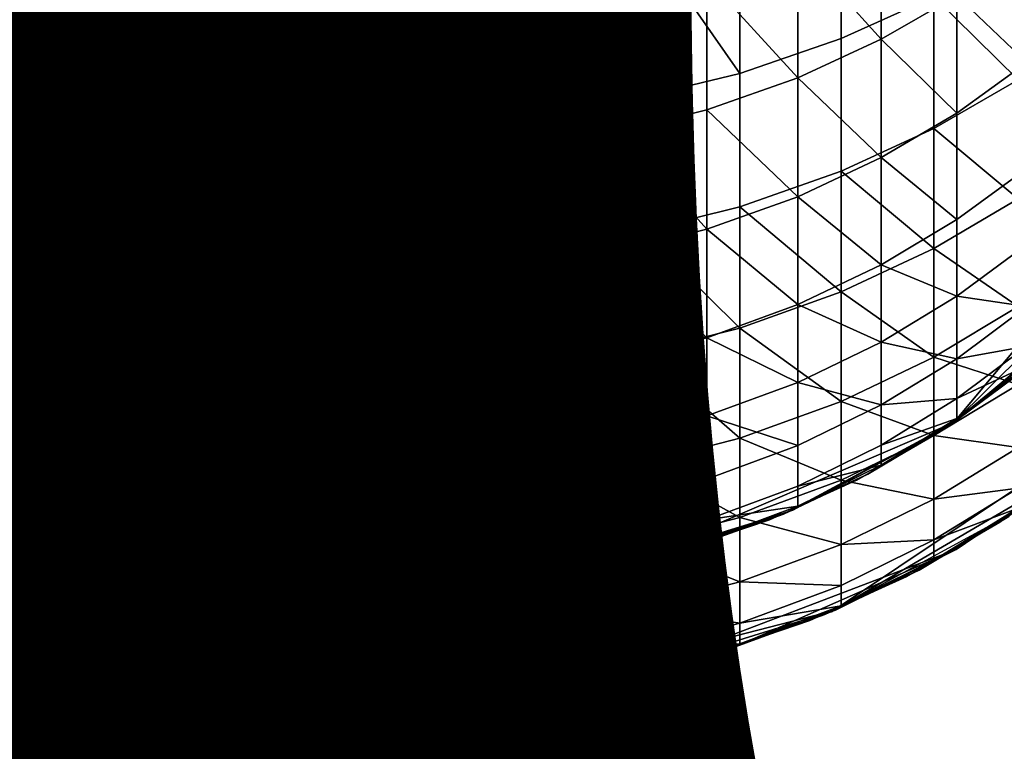
# Model space of a CAD drawing. Units: metres. Extents: x -9 to 2.1, y 0.3 to 4.9.
# Drawn here: x -1.3 to -1.3, y 0.4 to 0.4 of the extents above; entities that cross this region are included whole.
import ezdxf

# ---------------------------------------------------------------- set-up
doc = ezdxf.new("R2010")
doc.units = ezdxf.units.M
doc.linetypes.add('AUSGEZOGEN', pattern=[0])
doc.layers.add('Text Allgemein', color=7, linetype='AUSGEZOGEN', lineweight=25)
doc.layers.add('Vorh. Geländer', color=254, linetype='AUSGEZOGEN', lineweight=13)
doc.styles.add('ARIAL', font='ARIAL.TTF')

msp = doc.modelspace()

# ---------------------------------------------------------------- linework, layer by layer
at = {"layer": 'Vorh. Geländer', "color": 9, "linetype": 'AUSGEZOGEN', "lineweight": 25, "transparency": 33554687}
for points in [[(-1.300192, 0.371431, 0.313578), (-1.300192, 0.367535, 0.305153), (-1.29797, 0.366772, 0.305481)], [(-1.300192, 0.371431, 0.313578), (-1.29797, 0.366772, 0.305481), (-1.29797, 0.370687, 0.313948)], [(-1.282514, 0.370659, 0.313962), (-1.282514, 0.366742, 0.305493), (-1.280091, 0.367576, 0.305135), (-1.280091, 0.371471, 0.313559)], [(-1.280091, 0.371471, 0.313559), (-1.280091, 0.367576, 0.305135), (-1.277872, 0.36858, 0.304704)], [(-1.301265, 0.370676, 0.303804), (-1.301265, 0.367565, 0.296019), (-1.299168, 0.3666, 0.296376), (-1.299168, 0.369731, 0.30421)], [(-1.29797, 0.370687, 0.313948), (-1.29797, 0.366772, 0.305481), (-1.295373, 0.366141, 0.305751), (-1.295373, 0.370073, 0.314253)], [(-1.284851, 0.370103, 0.314238), (-1.282514, 0.366742, 0.305493), (-1.282514, 0.370659, 0.313962)], [(-1.281125, 0.369768, 0.304194), (-1.279133, 0.367558, 0.296021), (-1.279133, 0.370669, 0.303807)], [(-1.279133, 0.370669, 0.303807), (-1.279133, 0.367558, 0.296021), (-1.277325, 0.368605, 0.295633)], [(-1.287406, 0.369732, 0.314422), (-1.284851, 0.366173, 0.305738), (-1.284851, 0.370103, 0.314238)], [(-1.284851, 0.370103, 0.314238), (-1.284851, 0.366173, 0.305738), (-1.282514, 0.366742, 0.305493)], [(-1.295373, 0.370073, 0.314253), (-1.295373, 0.366141, 0.305751), (-1.292895, 0.365783, 0.305905)], [(-1.295373, 0.370073, 0.314253), (-1.292895, 0.365783, 0.305905), (-1.292895, 0.369724, 0.314426)], [(-1.299168, 0.369731, 0.30421), (-1.299168, 0.3666, 0.296376), (-1.297174, 0.365901, 0.296635)], [(-1.299168, 0.369731, 0.30421), (-1.297174, 0.365901, 0.296635), (-1.297174, 0.369046, 0.304504)], [(-1.292895, 0.369724, 0.314426), (-1.292895, 0.365783, 0.305905), (-1.290193, 0.36565, 0.305962)], [(-1.292895, 0.369724, 0.314426), (-1.290193, 0.36565, 0.305962), (-1.290193, 0.369595, 0.31449)], [(-1.290193, 0.369595, 0.31449), (-1.287406, 0.365791, 0.305902), (-1.287406, 0.369732, 0.314422)], [(-1.287406, 0.369732, 0.314422), (-1.287406, 0.365791, 0.305902), (-1.284851, 0.366173, 0.305738)], [(-1.2833, 0.36902, 0.304515), (-1.281125, 0.366638, 0.296362), (-1.281125, 0.369768, 0.304194)], [(-1.281125, 0.369768, 0.304194), (-1.281125, 0.366638, 0.296362), (-1.279133, 0.367558, 0.296021)], [(-1.277872, 0.36858, 0.304704), (-1.275857, 0.366592, 0.296379), (-1.275857, 0.369723, 0.304213)], [(-1.277325, 0.368605, 0.295633), (-1.275648, 0.367, 0.287003), (-1.275648, 0.369789, 0.295195)], [(-1.290193, 0.369595, 0.31449), (-1.290193, 0.36565, 0.305962), (-1.287406, 0.365791, 0.305902)], [(-1.297174, 0.369046, 0.304504), (-1.297174, 0.365901, 0.296635), (-1.294843, 0.365324, 0.296849)], [(-1.297174, 0.369046, 0.304504), (-1.294843, 0.365324, 0.296849), (-1.294843, 0.36848, 0.304747)], [(-1.285397, 0.368508, 0.304735), (-1.285397, 0.365352, 0.296838), (-1.2833, 0.365874, 0.296645), (-1.2833, 0.36902, 0.304515)], [(-1.2833, 0.36902, 0.304515), (-1.2833, 0.365874, 0.296645), (-1.281125, 0.366638, 0.296362)], [(-1.294843, 0.36848, 0.304747), (-1.294843, 0.365324, 0.296849), (-1.292618, 0.364996, 0.29697), (-1.292618, 0.368158, 0.304885)], [(-1.287691, 0.368166, 0.304882), (-1.285397, 0.365352, 0.296838), (-1.285397, 0.368508, 0.304735)], [(-1.280091, 0.367576, 0.305135), (-1.280091, 0.364401, 0.297191), (-1.277872, 0.365426, 0.296811), (-1.277872, 0.36858, 0.304704)], [(-1.279133, 0.367558, 0.296021), (-1.277325, 0.365794, 0.287378), (-1.277325, 0.368605, 0.295633)], [(-1.277872, 0.36858, 0.304704), (-1.277872, 0.365426, 0.296811), (-1.275857, 0.366592, 0.296379)], [(-1.277325, 0.368605, 0.295633), (-1.277325, 0.365794, 0.287378), (-1.275648, 0.367, 0.287003)], [(-1.292618, 0.368158, 0.304885), (-1.292618, 0.364996, 0.29697), (-1.290193, 0.364874, 0.297015), (-1.290193, 0.36804, 0.304936)], [(-1.290193, 0.36804, 0.304936), (-1.287691, 0.365003, 0.296967), (-1.287691, 0.368166, 0.304882)], [(-1.290193, 0.36804, 0.304936), (-1.290193, 0.364874, 0.297015), (-1.287691, 0.365003, 0.296967)], [(-1.287691, 0.368166, 0.304882), (-1.287691, 0.365003, 0.296967), (-1.285397, 0.365352, 0.296838)], [(-1.27395, 0.361261, 0.235337), (-1.277397, 0.35839, 0.235307), (-1.269351, 0.368017, 0.116198)], [(-1.27144, 0.364293, 0.116198), (-1.269351, 0.368017, 0.116198), (-1.277397, 0.35839, 0.235307)], [(-1.301265, 0.367565, 0.296019), (-1.301265, 0.364735, 0.287708), (-1.299168, 0.363753, 0.288013)], [(-1.301265, 0.367565, 0.296019), (-1.299168, 0.363753, 0.288013), (-1.299168, 0.3666, 0.296376)], [(-1.300192, 0.367535, 0.305153), (-1.300192, 0.364359, 0.297206), (-1.29797, 0.36358, 0.297495)], [(-1.300192, 0.367535, 0.305153), (-1.29797, 0.36358, 0.297495), (-1.29797, 0.366772, 0.305481)], [(-1.282514, 0.366742, 0.305493), (-1.282514, 0.36355, 0.297506), (-1.280091, 0.364401, 0.297191), (-1.280091, 0.367576, 0.305135)], [(-1.281125, 0.366638, 0.296362), (-1.279133, 0.364728, 0.28771), (-1.279133, 0.367558, 0.296021)], [(-1.279133, 0.367558, 0.296021), (-1.279133, 0.364728, 0.28771), (-1.277325, 0.365794, 0.287378)], [(-1.277325, 0.365794, 0.287378), (-1.277325, 0.363245, 0.27826), (-1.275648, 0.364471, 0.277955), (-1.275648, 0.367, 0.287003)], [(-1.299168, 0.3666, 0.296376), (-1.299168, 0.363753, 0.288013), (-1.297174, 0.363041, 0.288235)], [(-1.299168, 0.3666, 0.296376), (-1.297174, 0.363041, 0.288235), (-1.297174, 0.365901, 0.296635)], [(-1.29797, 0.366772, 0.305481), (-1.29797, 0.36358, 0.297495), (-1.295373, 0.362937, 0.297733), (-1.295373, 0.366141, 0.305751)], [(-1.284851, 0.366173, 0.305738), (-1.284851, 0.362969, 0.297721), (-1.282514, 0.36355, 0.297506), (-1.282514, 0.366742, 0.305493)], [(-1.2833, 0.365874, 0.296645), (-1.281125, 0.363792, 0.288001), (-1.281125, 0.366638, 0.296362)], [(-1.281125, 0.366638, 0.296362), (-1.281125, 0.363792, 0.288001), (-1.279133, 0.364728, 0.28771)], [(-1.277872, 0.365426, 0.296811), (-1.275857, 0.363745, 0.288016), (-1.275857, 0.366592, 0.296379)], [(-1.295373, 0.366141, 0.305751), (-1.295373, 0.362937, 0.297733), (-1.292895, 0.362571, 0.297868)], [(-1.295373, 0.366141, 0.305751), (-1.292895, 0.362571, 0.297868), (-1.292895, 0.365783, 0.305905)], [(-1.287406, 0.365791, 0.305902), (-1.284851, 0.362969, 0.297721), (-1.284851, 0.366173, 0.305738)], [(-1.297174, 0.365901, 0.296635), (-1.297174, 0.363041, 0.288235), (-1.294843, 0.362453, 0.288418)], [(-1.297174, 0.365901, 0.296635), (-1.294843, 0.362453, 0.288418), (-1.294843, 0.365324, 0.296849)], [(-1.285397, 0.365352, 0.296838), (-1.2833, 0.363014, 0.288243), (-1.2833, 0.365874, 0.296645)], [(-1.2833, 0.365874, 0.296645), (-1.2833, 0.363014, 0.288243), (-1.281125, 0.363792, 0.288001)], [(-1.292895, 0.365783, 0.305905), (-1.292895, 0.362571, 0.297868), (-1.290193, 0.362436, 0.297918)], [(-1.292895, 0.365783, 0.305905), (-1.290193, 0.362436, 0.297918), (-1.290193, 0.36565, 0.305962)], [(-1.290193, 0.36565, 0.305962), (-1.287406, 0.36258, 0.297865), (-1.287406, 0.365791, 0.305902)], [(-1.290193, 0.36565, 0.305962), (-1.290193, 0.362436, 0.297918), (-1.287406, 0.36258, 0.297865)], [(-1.287406, 0.365791, 0.305902), (-1.287406, 0.36258, 0.297865), (-1.284851, 0.362969, 0.297721)], [(-1.279133, 0.364728, 0.28771), (-1.277325, 0.363245, 0.27826), (-1.277325, 0.365794, 0.287378)], [(-1.280091, 0.364401, 0.297191), (-1.277872, 0.362557, 0.288385), (-1.277872, 0.365426, 0.296811)], [(-1.277872, 0.365426, 0.296811), (-1.277872, 0.362557, 0.288385), (-1.275857, 0.363745, 0.288016)], [(-1.294843, 0.365324, 0.296849), (-1.294843, 0.362453, 0.288418), (-1.292618, 0.362119, 0.288522)], [(-1.294843, 0.365324, 0.296849), (-1.292618, 0.362119, 0.288522), (-1.292618, 0.364996, 0.29697)], [(-1.287691, 0.365003, 0.296967), (-1.285397, 0.362482, 0.288409), (-1.285397, 0.365352, 0.296838)], [(-1.285397, 0.365352, 0.296838), (-1.285397, 0.362482, 0.288409), (-1.2833, 0.363014, 0.288243)], [(-1.292618, 0.364996, 0.29697), (-1.292618, 0.362119, 0.288522), (-1.290193, 0.361996, 0.28856)], [(-1.292618, 0.364996, 0.29697), (-1.290193, 0.361996, 0.28856), (-1.290193, 0.364874, 0.297015)], [(-1.290193, 0.364874, 0.297015), (-1.287691, 0.362127, 0.288519), (-1.287691, 0.365003, 0.296967)], [(-1.287691, 0.365003, 0.296967), (-1.287691, 0.362127, 0.288519), (-1.285397, 0.362482, 0.288409)], [(-1.301265, 0.364735, 0.287708), (-1.301265, 0.362169, 0.278528), (-1.299168, 0.361171, 0.278776)], [(-1.301265, 0.364735, 0.287708), (-1.299168, 0.361171, 0.278776), (-1.299168, 0.363753, 0.288013)], [(-1.290193, 0.364874, 0.297015), (-1.290193, 0.361996, 0.28856), (-1.287691, 0.362127, 0.288519)], [(-1.281125, 0.363792, 0.288001), (-1.279133, 0.362162, 0.27853), (-1.279133, 0.364728, 0.28771)], [(-1.279133, 0.364728, 0.28771), (-1.279133, 0.362162, 0.27853), (-1.277325, 0.363245, 0.27826)], [(-1.277325, 0.363245, 0.27826), (-1.277325, 0.361409, 0.269961), (-1.275648, 0.362648, 0.26972), (-1.275648, 0.364471, 0.277955)], [(-1.300192, 0.364359, 0.297206), (-1.300192, 0.361471, 0.288723), (-1.29797, 0.360678, 0.28897)], [(-1.300192, 0.364359, 0.297206), (-1.29797, 0.360678, 0.28897), (-1.29797, 0.36358, 0.297495)], [(-1.282514, 0.36355, 0.297506), (-1.280091, 0.361514, 0.28871), (-1.280091, 0.364401, 0.297191)], [(-1.280091, 0.364401, 0.297191), (-1.280091, 0.361514, 0.28871), (-1.277872, 0.362557, 0.288385)], [(-1.274149, 0.361061, 0.116198), (-1.27144, 0.364293, 0.116198), (-1.277397, 0.35839, 0.235307)], [(-1.299168, 0.363753, 0.288013), (-1.299168, 0.361171, 0.278776), (-1.297174, 0.360447, 0.278956)], [(-1.299168, 0.363753, 0.288013), (-1.297174, 0.360447, 0.278956), (-1.297174, 0.363041, 0.288235)], [(-1.2833, 0.363014, 0.288243), (-1.281125, 0.36121, 0.278766), (-1.281125, 0.363792, 0.288001)], [(-1.281125, 0.363792, 0.288001), (-1.281125, 0.36121, 0.278766), (-1.279133, 0.362162, 0.27853)], [(-1.277872, 0.362557, 0.288385), (-1.275857, 0.361162, 0.278778), (-1.275857, 0.363745, 0.288016)], [(-1.29797, 0.36358, 0.297495), (-1.29797, 0.360678, 0.28897), (-1.295373, 0.360023, 0.289174)], [(-1.29797, 0.36358, 0.297495), (-1.295373, 0.360023, 0.289174), (-1.295373, 0.362937, 0.297733)], [(-1.284851, 0.362969, 0.297721), (-1.282514, 0.360648, 0.288979), (-1.282514, 0.36355, 0.297506)], [(-1.282514, 0.36355, 0.297506), (-1.282514, 0.360648, 0.288979), (-1.280091, 0.361514, 0.28871)], [(-1.297174, 0.363041, 0.288235), (-1.297174, 0.360447, 0.278956), (-1.294843, 0.359849, 0.279104)], [(-1.297174, 0.363041, 0.288235), (-1.294843, 0.359849, 0.279104), (-1.294843, 0.362453, 0.288418)], [(-1.279133, 0.362162, 0.27853), (-1.277325, 0.361409, 0.269961), (-1.277325, 0.363245, 0.27826)], [(-1.295373, 0.362937, 0.297733), (-1.295373, 0.360023, 0.289174), (-1.292895, 0.359651, 0.289289)], [(-1.295373, 0.362937, 0.297733), (-1.292895, 0.359651, 0.289289), (-1.292895, 0.362571, 0.297868)], [(-1.287406, 0.36258, 0.297865), (-1.284851, 0.360055, 0.289163), (-1.284851, 0.362969, 0.297721)], [(-1.285397, 0.362482, 0.288409), (-1.2833, 0.360419, 0.278963), (-1.2833, 0.363014, 0.288243)], [(-1.284851, 0.362969, 0.297721), (-1.284851, 0.360055, 0.289163), (-1.282514, 0.360648, 0.288979)], [(-1.2833, 0.363014, 0.288243), (-1.2833, 0.360419, 0.278963), (-1.281125, 0.36121, 0.278766)], [(-1.292895, 0.362571, 0.297868), (-1.292895, 0.359651, 0.289289), (-1.290193, 0.359513, 0.289332)], [(-1.292895, 0.362571, 0.297868), (-1.290193, 0.359513, 0.289332), (-1.290193, 0.362436, 0.297918)], [(-1.290193, 0.362436, 0.297918), (-1.287406, 0.359659, 0.289287), (-1.287406, 0.36258, 0.297865)], [(-1.287406, 0.36258, 0.297865), (-1.287406, 0.359659, 0.289287), (-1.284851, 0.360055, 0.289163)], [(-1.280091, 0.361514, 0.28871), (-1.277872, 0.359955, 0.279078), (-1.277872, 0.362557, 0.288385)], [(-1.277872, 0.362557, 0.288385), (-1.277872, 0.359955, 0.279078), (-1.275857, 0.361162, 0.278778)], [(-1.277325, 0.361409, 0.269961), (-1.275648, 0.361168, 0.260772), (-1.275648, 0.362648, 0.26972)], [(-1.294843, 0.362453, 0.288418), (-1.294843, 0.359849, 0.279104), (-1.292618, 0.35951, 0.279189)], [(-1.294843, 0.362453, 0.288418), (-1.292618, 0.35951, 0.279189), (-1.292618, 0.362119, 0.288522)], [(-1.290193, 0.362436, 0.297918), (-1.290193, 0.359513, 0.289332), (-1.287406, 0.359659, 0.289287)], [(-1.287691, 0.362127, 0.288519), (-1.285397, 0.359879, 0.279097), (-1.285397, 0.362482, 0.288409)], [(-1.285397, 0.362482, 0.288409), (-1.285397, 0.359879, 0.279097), (-1.2833, 0.360419, 0.278963)], [(-1.301265, 0.362169, 0.278528), (-1.301265, 0.36032, 0.270172), (-1.299168, 0.35931, 0.270368)], [(-1.301265, 0.362169, 0.278528), (-1.299168, 0.35931, 0.270368), (-1.299168, 0.361171, 0.278776)], [(-1.292618, 0.362119, 0.288522), (-1.292618, 0.35951, 0.279189), (-1.290193, 0.359384, 0.27922)], [(-1.292618, 0.362119, 0.288522), (-1.290193, 0.359384, 0.27922), (-1.290193, 0.361996, 0.28856)], [(-1.290193, 0.361996, 0.28856), (-1.287691, 0.359518, 0.279187), (-1.287691, 0.362127, 0.288519)], [(-1.287691, 0.362127, 0.288519), (-1.287691, 0.359518, 0.279187), (-1.285397, 0.359879, 0.279097)], [(-1.281125, 0.36121, 0.278766), (-1.279133, 0.360312, 0.270174), (-1.279133, 0.362162, 0.27853)], [(-1.279133, 0.362162, 0.27853), (-1.279133, 0.360312, 0.270174), (-1.277325, 0.361409, 0.269961)], [(-1.290193, 0.361996, 0.28856), (-1.290193, 0.359384, 0.27922), (-1.287691, 0.359518, 0.279187)], [(-1.300192, 0.361471, 0.288723), (-1.300192, 0.358851, 0.279353), (-1.29797, 0.358045, 0.279553), (-1.29797, 0.360678, 0.28897)], [(-1.282514, 0.360648, 0.288979), (-1.280091, 0.358895, 0.279342), (-1.280091, 0.361514, 0.28871)], [(-1.280091, 0.361514, 0.28871), (-1.280091, 0.358895, 0.279342), (-1.277872, 0.359955, 0.279078)], [(-1.279133, 0.360312, 0.270174), (-1.277325, 0.359917, 0.260943), (-1.277325, 0.361409, 0.269961)], [(-1.277325, 0.361409, 0.269961), (-1.277325, 0.359917, 0.260943), (-1.275648, 0.361168, 0.260772)], [(-1.299168, 0.361171, 0.278776), (-1.299168, 0.35931, 0.270368), (-1.297174, 0.358578, 0.27051)], [(-1.299168, 0.361171, 0.278776), (-1.297174, 0.358578, 0.27051), (-1.297174, 0.360447, 0.278956)], [(-1.2833, 0.360419, 0.278963), (-1.281125, 0.35935, 0.270361), (-1.281125, 0.36121, 0.278766)], [(-1.281125, 0.36121, 0.278766), (-1.281125, 0.35935, 0.270361), (-1.279133, 0.360312, 0.270174)], [(-1.277872, 0.359955, 0.279078), (-1.275857, 0.359302, 0.27037), (-1.275857, 0.361162, 0.278778)], [(-1.277325, 0.359917, 0.260943), (-1.275648, 0.360219, 0.25212), (-1.275648, 0.361168, 0.260772)], [(-1.274149, 0.361061, 0.116198), (-1.277469, 0.358342, 0.116198), (-1.277469, 0.358342, -0.003367), (-1.274149, 0.361061, -0.003367)], [(-1.277469, 0.358342, 0.116198), (-1.274149, 0.361061, 0.116198), (-1.277397, 0.35839, 0.235307)], [(-1.29797, 0.360678, 0.28897), (-1.29797, 0.358045, 0.279553), (-1.295373, 0.357379, 0.279719)], [(-1.29797, 0.360678, 0.28897), (-1.295373, 0.357379, 0.279719), (-1.295373, 0.360023, 0.289174)], [(-1.297174, 0.360447, 0.278956), (-1.297174, 0.358578, 0.27051), (-1.294843, 0.357974, 0.270628)], [(-1.297174, 0.360447, 0.278956), (-1.294843, 0.357974, 0.270628), (-1.294843, 0.359849, 0.279104)], [(-1.284851, 0.360055, 0.289163), (-1.282514, 0.358014, 0.279561), (-1.282514, 0.360648, 0.288979)], [(-1.282514, 0.360648, 0.288979), (-1.282514, 0.358014, 0.279561), (-1.280091, 0.358895, 0.279342)], [(-1.301265, 0.36032, 0.270172), (-1.301265, 0.358818, 0.261093), (-1.299168, 0.357799, 0.261233)], [(-1.301265, 0.36032, 0.270172), (-1.299168, 0.357799, 0.261233), (-1.299168, 0.35931, 0.270368)], [(-1.285397, 0.359879, 0.279097), (-1.2833, 0.35855, 0.270516), (-1.2833, 0.360419, 0.278963)], [(-1.2833, 0.360419, 0.278963), (-1.2833, 0.35855, 0.270516), (-1.281125, 0.35935, 0.270361)], [(-1.281125, 0.35935, 0.270361), (-1.279133, 0.358811, 0.261094), (-1.279133, 0.360312, 0.270174)], [(-1.279133, 0.360312, 0.270174), (-1.279133, 0.358811, 0.261094), (-1.277325, 0.359917, 0.260943)], [(-1.277325, 0.358961, 0.252224), (-1.275648, 0.359747, 0.243847), (-1.275648, 0.360219, 0.25212)], [(-1.277325, 0.359917, 0.260943), (-1.277325, 0.358961, 0.252224), (-1.275648, 0.360219, 0.25212)], [(-1.295373, 0.360023, 0.289174), (-1.295373, 0.357379, 0.279719), (-1.292895, 0.357001, 0.279813)], [(-1.295373, 0.360023, 0.289174), (-1.292895, 0.357001, 0.279813), (-1.292895, 0.359651, 0.289289)], [(-1.287406, 0.359659, 0.289287), (-1.287406, 0.35701, 0.27981), (-1.284851, 0.357413, 0.27971), (-1.284851, 0.360055, 0.289163)], [(-1.284851, 0.360055, 0.289163), (-1.284851, 0.357413, 0.27971), (-1.282514, 0.358014, 0.279561)], [(-1.294843, 0.359849, 0.279104), (-1.294843, 0.357974, 0.270628), (-1.292618, 0.35763, 0.270694)], [(-1.294843, 0.359849, 0.279104), (-1.292618, 0.35763, 0.270694), (-1.292618, 0.35951, 0.279189)], [(-1.287691, 0.359518, 0.279187), (-1.285397, 0.358004, 0.270622), (-1.285397, 0.359879, 0.279097)], [(-1.285397, 0.359879, 0.279097), (-1.285397, 0.358004, 0.270622), (-1.2833, 0.35855, 0.270516)], [(-1.280091, 0.358895, 0.279342), (-1.277872, 0.35808, 0.270607), (-1.277872, 0.359955, 0.279078)], [(-1.279133, 0.358811, 0.261094), (-1.277325, 0.358961, 0.252224), (-1.277325, 0.359917, 0.260943)], [(-1.277872, 0.359955, 0.279078), (-1.277872, 0.35808, 0.270607), (-1.275857, 0.359302, 0.27037)], [(-1.277325, 0.358961, 0.252224), (-1.277325, 0.358485, 0.243887), (-1.275648, 0.359747, 0.243847)], [(-1.275648, 0.359747, 0.243847), (-1.277325, 0.358485, 0.243887), (-1.275728, 0.359637, 0.23532)], [(-1.292895, 0.359651, 0.289289), (-1.292895, 0.357001, 0.279813), (-1.290193, 0.356861, 0.279848)], [(-1.292895, 0.359651, 0.289289), (-1.290193, 0.356861, 0.279848), (-1.290193, 0.359513, 0.289332)], [(-1.292618, 0.35951, 0.279189), (-1.292618, 0.35763, 0.270694), (-1.290193, 0.357503, 0.270719)], [(-1.292618, 0.35951, 0.279189), (-1.290193, 0.357503, 0.270719), (-1.290193, 0.359384, 0.27922)], [(-1.290193, 0.359513, 0.289332), (-1.287406, 0.35701, 0.27981), (-1.287406, 0.359659, 0.289287)], [(-1.290193, 0.359384, 0.27922), (-1.287691, 0.357638, 0.270693), (-1.287691, 0.359518, 0.279187)], [(-1.290193, 0.359513, 0.289332), (-1.290193, 0.356861, 0.279848), (-1.287406, 0.35701, 0.27981)], [(-1.287691, 0.359518, 0.279187), (-1.287691, 0.357638, 0.270693), (-1.285397, 0.358004, 0.270622)], [(-1.277525, 0.358304, 0.235306), (-1.275728, 0.359637, 0.23532), (-1.277325, 0.358485, 0.243887)], [(-1.299168, 0.35931, 0.270368), (-1.299168, 0.357799, 0.261233), (-1.297174, 0.35706, 0.261334)], [(-1.299168, 0.35931, 0.270368), (-1.297174, 0.35706, 0.261334), (-1.297174, 0.358578, 0.27051)], [(-1.290193, 0.359384, 0.27922), (-1.290193, 0.357503, 0.270719), (-1.287691, 0.357638, 0.270693)], [(-1.2833, 0.35855, 0.270516), (-1.281125, 0.357839, 0.261227), (-1.281125, 0.35935, 0.270361)], [(-1.281125, 0.35935, 0.270361), (-1.281125, 0.357839, 0.261227), (-1.279133, 0.358811, 0.261094)], [(-1.277872, 0.35808, 0.270607), (-1.275857, 0.357791, 0.261234), (-1.275857, 0.359302, 0.27037)], [(-1.275899, 0.356265, 0.235285), (-1.280317, 0.353859, 0.23526), (-1.272319, 0.359214, 0.116213)], [(-1.274586, 0.357221, 0.116213), (-1.272319, 0.359214, 0.116213), (-1.280317, 0.353859, 0.23526)], [(-1.301265, 0.358818, 0.261093), (-1.301265, 0.357855, 0.252315), (-1.299168, 0.35683, 0.2524)], [(-1.301265, 0.358818, 0.261093), (-1.299168, 0.35683, 0.2524), (-1.299168, 0.357799, 0.261233)], [(-1.300192, 0.358851, 0.279353), (-1.300192, 0.356964, 0.270824), (-1.29797, 0.356149, 0.270982)], [(-1.300192, 0.358851, 0.279353), (-1.29797, 0.356149, 0.270982), (-1.29797, 0.358045, 0.279553)], [(-1.282514, 0.358014, 0.279561), (-1.280091, 0.357008, 0.270815), (-1.280091, 0.358895, 0.279342)], [(-1.281125, 0.357839, 0.261227), (-1.281125, 0.35687, 0.252397), (-1.279133, 0.357848, 0.252316), (-1.279133, 0.358811, 0.261094)], [(-1.280091, 0.358895, 0.279342), (-1.280091, 0.357008, 0.270815), (-1.277872, 0.35808, 0.270607)], [(-1.279133, 0.357848, 0.252316), (-1.277325, 0.358485, 0.243887), (-1.277325, 0.358961, 0.252224)], [(-1.279133, 0.358811, 0.261094), (-1.279133, 0.357848, 0.252316), (-1.277325, 0.358961, 0.252224)], [(-1.297174, 0.358578, 0.27051), (-1.297174, 0.35706, 0.261334), (-1.294843, 0.35645, 0.261418)], [(-1.297174, 0.358578, 0.27051), (-1.294843, 0.35645, 0.261418), (-1.294843, 0.357974, 0.270628)], [(-1.285397, 0.358004, 0.270622), (-1.2833, 0.357032, 0.261338), (-1.2833, 0.35855, 0.270516)], [(-1.2833, 0.35855, 0.270516), (-1.2833, 0.357032, 0.261338), (-1.281125, 0.357839, 0.261227)], [(-1.299437, 0.356419, 0.116198), (-1.303161, 0.358508, 0.116198), (-1.303161, 0.358508, -0.003367), (-1.299437, 0.356419, -0.003367)], [(-1.303161, 0.358508, 0.116198), (-1.299437, 0.356419, 0.116198), (-1.294988, 0.354971, 0.175981)], [(-1.294988, 0.354971, 0.175981), (-1.30299, 0.358391, 0.235307), (-1.303161, 0.358508, 0.116198)], [(-1.299026, 0.356242, 0.235285), (-1.30299, 0.358391, 0.235307), (-1.294988, 0.354971, 0.175981)], [(-1.277397, 0.35839, 0.235307), (-1.281359, 0.356242, 0.235285), (-1.285306, 0.354991, 0.175981)], [(-1.277397, 0.35839, 0.235307), (-1.285306, 0.354991, 0.175981), (-1.281245, 0.35629, 0.116198)], [(-1.281245, 0.35629, 0.116198), (-1.277469, 0.358342, 0.116198), (-1.277397, 0.35839, 0.235307)], [(-1.277469, 0.358342, 0.116198), (-1.281245, 0.35629, 0.116198), (-1.281245, 0.35629, -0.003367), (-1.277469, 0.358342, -0.003367)], [(-1.279133, 0.357848, 0.252316), (-1.279133, 0.357369, 0.243922), (-1.277325, 0.358485, 0.243887)], [(-1.277325, 0.358485, 0.243887), (-1.279133, 0.357369, 0.243922), (-1.277525, 0.358304, 0.235306)], [(-1.280091, 0.357008, 0.270815), (-1.277872, 0.356558, 0.261403), (-1.277872, 0.35808, 0.270607)], [(-1.279446, 0.357153, 0.235294), (-1.277525, 0.358304, 0.235306), (-1.279133, 0.357369, 0.243922)], [(-1.277872, 0.35808, 0.270607), (-1.277872, 0.356558, 0.261403), (-1.275857, 0.357791, 0.261234)], [(-1.301265, 0.357855, 0.252315), (-1.301265, 0.357376, 0.243922), (-1.299168, 0.356349, 0.243954)], [(-1.301265, 0.357855, 0.252315), (-1.299168, 0.356349, 0.243954), (-1.299168, 0.35683, 0.2524)], [(-1.29797, 0.358045, 0.279553), (-1.29797, 0.356149, 0.270982), (-1.295373, 0.355475, 0.271113)], [(-1.29797, 0.358045, 0.279553), (-1.295373, 0.355475, 0.271113), (-1.295373, 0.357379, 0.279719)], [(-1.294843, 0.357974, 0.270628), (-1.294843, 0.35645, 0.261418), (-1.292618, 0.356104, 0.261465)], [(-1.294843, 0.357974, 0.270628), (-1.292618, 0.356104, 0.261465), (-1.292618, 0.35763, 0.270694)], [(-1.287691, 0.357638, 0.270693), (-1.285397, 0.356481, 0.261413), (-1.285397, 0.358004, 0.270622)], [(-1.285397, 0.358004, 0.270622), (-1.285397, 0.356481, 0.261413), (-1.2833, 0.357032, 0.261338)], [(-1.284851, 0.357413, 0.27971), (-1.282514, 0.356117, 0.270988), (-1.282514, 0.358014, 0.279561)], [(-1.282514, 0.358014, 0.279561), (-1.282514, 0.356117, 0.270988), (-1.280091, 0.357008, 0.270815)], [(-1.281125, 0.35687, 0.252397), (-1.279133, 0.357369, 0.243922), (-1.279133, 0.357848, 0.252316)], [(-1.299168, 0.357799, 0.261233), (-1.299168, 0.35683, 0.2524), (-1.297174, 0.356087, 0.252462)], [(-1.299168, 0.357799, 0.261233), (-1.297174, 0.356087, 0.252462), (-1.297174, 0.35706, 0.261334)], [(-1.292618, 0.35763, 0.270694), (-1.292618, 0.356104, 0.261465), (-1.290193, 0.355975, 0.261482)], [(-1.292618, 0.35763, 0.270694), (-1.290193, 0.355975, 0.261482), (-1.290193, 0.357503, 0.270719)], [(-1.290193, 0.357503, 0.270719), (-1.287691, 0.356112, 0.261464), (-1.287691, 0.357638, 0.270693)], [(-1.287691, 0.357638, 0.270693), (-1.287691, 0.356112, 0.261464), (-1.285397, 0.356481, 0.261413)], [(-1.2833, 0.357032, 0.261338), (-1.2833, 0.356059, 0.252464), (-1.281125, 0.35687, 0.252397), (-1.281125, 0.357839, 0.261227)], [(-1.277872, 0.356558, 0.261403), (-1.275857, 0.356822, 0.252401), (-1.275857, 0.357791, 0.261234)], [(-1.299168, 0.356349, 0.243954), (-1.301265, 0.357376, 0.243922), (-1.300941, 0.357153, 0.235294)], [(-1.295373, 0.357379, 0.279719), (-1.295373, 0.355475, 0.271113), (-1.292895, 0.355092, 0.271187)], [(-1.295373, 0.357379, 0.279719), (-1.292895, 0.355092, 0.271187), (-1.292895, 0.357001, 0.279813)], [(-1.290193, 0.357503, 0.270719), (-1.290193, 0.355975, 0.261482), (-1.287691, 0.356112, 0.261464)], [(-1.287406, 0.35701, 0.27981), (-1.287406, 0.355101, 0.271186), (-1.284851, 0.355509, 0.271107), (-1.284851, 0.357413, 0.27971)], [(-1.284851, 0.357413, 0.27971), (-1.284851, 0.355509, 0.271107), (-1.282514, 0.356117, 0.270988)], [(-1.300941, 0.357153, 0.235294), (-1.29892, 0.356198, 0.235284), (-1.299168, 0.356349, 0.243954)], [(-1.28147, 0.356195, 0.235284), (-1.279446, 0.357153, 0.235294), (-1.281125, 0.356388, 0.243953)], [(-1.281125, 0.35687, 0.252397), (-1.281125, 0.356388, 0.243953), (-1.279133, 0.357369, 0.243922)], [(-1.279133, 0.357369, 0.243922), (-1.281125, 0.356388, 0.243953), (-1.279446, 0.357153, 0.235294)], [(-1.277339, 0.355354, 0.116213), (-1.274586, 0.357221, 0.116213), (-1.280317, 0.353859, 0.23526)], [(-1.274586, 0.357221, 0.116213), (-1.277339, 0.355354, 0.116213), (-1.277339, 0.355354, -0.003367), (-1.274586, 0.357221, -0.003367)], [(-1.300192, 0.356964, 0.270824), (-1.300192, 0.355431, 0.261557), (-1.29797, 0.354608, 0.26167), (-1.29797, 0.356149, 0.270982)], [(-1.297174, 0.35706, 0.261334), (-1.297174, 0.356087, 0.252462), (-1.294843, 0.355473, 0.252512)], [(-1.297174, 0.35706, 0.261334), (-1.294843, 0.355473, 0.252512), (-1.294843, 0.35645, 0.261418)], [(-1.292895, 0.357001, 0.279813), (-1.292895, 0.355092, 0.271187), (-1.290193, 0.354951, 0.271215)], [(-1.292895, 0.357001, 0.279813), (-1.290193, 0.354951, 0.271215), (-1.290193, 0.356861, 0.279848)], [(-1.290193, 0.356861, 0.279848), (-1.290193, 0.354951, 0.271215), (-1.287406, 0.355101, 0.271186), (-1.287406, 0.35701, 0.27981)], [(-1.285397, 0.356481, 0.261413), (-1.2833, 0.356059, 0.252464), (-1.2833, 0.357032, 0.261338)], [(-1.282514, 0.356117, 0.270988), (-1.280091, 0.355475, 0.261551), (-1.280091, 0.357008, 0.270815)], [(-1.280091, 0.357008, 0.270815), (-1.280091, 0.355475, 0.261551), (-1.277872, 0.356558, 0.261403)], [(-1.299168, 0.35683, 0.2524), (-1.299168, 0.356349, 0.243954), (-1.297174, 0.355603, 0.243978)], [(-1.299168, 0.35683, 0.2524), (-1.297174, 0.355603, 0.243978), (-1.297174, 0.356087, 0.252462)], [(-1.2833, 0.356059, 0.252464), (-1.281125, 0.356388, 0.243953), (-1.281125, 0.35687, 0.252397)], [(-1.277872, 0.355582, 0.252503), (-1.275857, 0.35634, 0.243955), (-1.275857, 0.356822, 0.252401)], [(-1.277872, 0.356558, 0.261403), (-1.277872, 0.355582, 0.252503), (-1.275857, 0.356822, 0.252401)], [(-1.294843, 0.35645, 0.261418), (-1.294843, 0.355473, 0.252512), (-1.292618, 0.355125, 0.252541)], [(-1.294843, 0.35645, 0.261418), (-1.292618, 0.355125, 0.252541), (-1.292618, 0.356104, 0.261465)], [(-1.287691, 0.356112, 0.261464), (-1.285397, 0.355504, 0.25251), (-1.285397, 0.356481, 0.261413)], [(-1.285397, 0.356481, 0.261413), (-1.285397, 0.355504, 0.25251), (-1.2833, 0.356059, 0.252464)], [(-1.280091, 0.355475, 0.261551), (-1.277872, 0.355582, 0.252503), (-1.277872, 0.356558, 0.261403)], [(-1.297174, 0.355603, 0.243978), (-1.299168, 0.356349, 0.243954), (-1.29892, 0.356198, 0.235284)], [(-1.294705, 0.354912, 0.235271), (-1.299026, 0.356242, 0.235285), (-1.294988, 0.354971, 0.175981)], [(-1.29892, 0.356198, 0.235284), (-1.296812, 0.355443, 0.235276), (-1.297174, 0.355603, 0.243978)], [(-1.281359, 0.356242, 0.235285), (-1.285684, 0.354911, 0.235271), (-1.285306, 0.354991, 0.175981)], [(-1.283575, 0.355443, 0.235276), (-1.28147, 0.356195, 0.235284), (-1.2833, 0.355575, 0.243979)], [(-1.2833, 0.356059, 0.252464), (-1.2833, 0.355575, 0.243979), (-1.281125, 0.356388, 0.243953)], [(-1.281125, 0.356388, 0.243953), (-1.2833, 0.355575, 0.243979), (-1.28147, 0.356195, 0.235284)], [(-1.277872, 0.355582, 0.252503), (-1.277872, 0.355096, 0.243994), (-1.275857, 0.35634, 0.243955)], [(-1.275857, 0.35634, 0.243955), (-1.277872, 0.355096, 0.243994), (-1.27608, 0.356142, 0.235284)], [(-1.29797, 0.356149, 0.270982), (-1.29797, 0.354608, 0.26167), (-1.295373, 0.353928, 0.261763)], [(-1.29797, 0.356149, 0.270982), (-1.295373, 0.353928, 0.261763), (-1.295373, 0.355475, 0.271113)], [(-1.297174, 0.356087, 0.252462), (-1.297174, 0.355603, 0.243978), (-1.294843, 0.354988, 0.243997)], [(-1.297174, 0.356087, 0.252462), (-1.294843, 0.354988, 0.243997), (-1.294843, 0.355473, 0.252512)], [(-1.292618, 0.356104, 0.261465), (-1.292618, 0.355125, 0.252541), (-1.290193, 0.354996, 0.252552)], [(-1.292618, 0.356104, 0.261465), (-1.290193, 0.354996, 0.252552), (-1.290193, 0.355975, 0.261482)], [(-1.290193, 0.355975, 0.261482), (-1.287691, 0.355133, 0.25254), (-1.287691, 0.356112, 0.261464)], [(-1.290193, 0.355975, 0.261482), (-1.290193, 0.354996, 0.252552), (-1.287691, 0.355133, 0.25254)], [(-1.287691, 0.356112, 0.261464), (-1.287691, 0.355133, 0.25254), (-1.285397, 0.355504, 0.25251)], [(-1.285397, 0.355504, 0.25251), (-1.2833, 0.355575, 0.243979), (-1.2833, 0.356059, 0.252464)], [(-1.284851, 0.355509, 0.271107), (-1.282514, 0.354577, 0.261674), (-1.282514, 0.356117, 0.270988)], [(-1.282514, 0.356117, 0.270988), (-1.282514, 0.354577, 0.261674), (-1.280091, 0.355475, 0.261551)], [(-1.27822, 0.35486, 0.23527), (-1.27608, 0.356142, 0.235284), (-1.277872, 0.355096, 0.243994)], [(-1.294843, 0.354988, 0.243997), (-1.297174, 0.355603, 0.243978), (-1.296812, 0.355443, 0.235276)], [(-1.287691, 0.355133, 0.25254), (-1.285397, 0.355018, 0.243996), (-1.285397, 0.355504, 0.25251)], [(-1.287406, 0.355101, 0.271186), (-1.287406, 0.353551, 0.261814), (-1.284851, 0.353962, 0.261758), (-1.284851, 0.355509, 0.271107)], [(-1.285397, 0.355504, 0.25251), (-1.285397, 0.355018, 0.243996), (-1.2833, 0.355575, 0.243979)], [(-1.2833, 0.355575, 0.243979), (-1.285397, 0.355018, 0.243996), (-1.283575, 0.355443, 0.235276)], [(-1.284851, 0.355509, 0.271107), (-1.284851, 0.353962, 0.261758), (-1.282514, 0.354577, 0.261674)], [(-1.280091, 0.354493, 0.252593), (-1.280091, 0.354004, 0.244028), (-1.277872, 0.355096, 0.243994), (-1.277872, 0.355582, 0.252503)], [(-1.280091, 0.355475, 0.261551), (-1.280091, 0.354493, 0.252593), (-1.277872, 0.355582, 0.252503)], [(-1.295237, 0.352367, 0.235245), (-1.29769, 0.352993, 0.235251), (-1.303169, 0.355426, 0.116213)], [(-1.29769, 0.352993, 0.235251), (-1.300061, 0.353856, 0.23526), (-1.303169, 0.355426, 0.116213)], [(-1.303169, 0.355426, 0.116213), (-1.300405, 0.354005, 0.116213), (-1.295237, 0.352367, 0.235245)], [(-1.300192, 0.355431, 0.261557), (-1.300192, 0.354449, 0.252597), (-1.29797, 0.353621, 0.252665)], [(-1.300192, 0.355431, 0.261557), (-1.29797, 0.353621, 0.252665), (-1.29797, 0.354608, 0.26167)], [(-1.296812, 0.355443, 0.235276), (-1.29464, 0.354899, 0.235271), (-1.294843, 0.354988, 0.243997)], [(-1.295373, 0.355475, 0.271113), (-1.295373, 0.353928, 0.261763), (-1.292895, 0.353542, 0.261816), (-1.292895, 0.355092, 0.271187)], [(-1.294843, 0.355473, 0.252512), (-1.294843, 0.354988, 0.243997), (-1.292618, 0.354638, 0.244008)], [(-1.294843, 0.355473, 0.252512), (-1.292618, 0.354638, 0.244008), (-1.292618, 0.355125, 0.252541)], [(-1.285742, 0.3549, 0.235271), (-1.283575, 0.355443, 0.235276), (-1.285397, 0.355018, 0.243996)], [(-1.282694, 0.352993, 0.235251), (-1.285154, 0.352366, 0.235245), (-1.277339, 0.355354, 0.116213)], [(-1.280225, 0.353899, 0.116213), (-1.277339, 0.355354, 0.116213), (-1.285154, 0.352366, 0.235245)], [(-1.280317, 0.353859, 0.23526), (-1.282694, 0.352993, 0.235251), (-1.277339, 0.355354, 0.116213)], [(-1.282514, 0.354577, 0.261674), (-1.280091, 0.354493, 0.252593), (-1.280091, 0.355475, 0.261551)], [(-1.277339, 0.355354, 0.116213), (-1.280225, 0.353899, 0.116213), (-1.280225, 0.353899, -0.003367), (-1.277339, 0.355354, -0.003367)], [(-1.292895, 0.355092, 0.271187), (-1.292895, 0.353542, 0.261816), (-1.290193, 0.353399, 0.261835)], [(-1.292895, 0.355092, 0.271187), (-1.290193, 0.353399, 0.261835), (-1.290193, 0.354951, 0.271215)], [(-1.292618, 0.355125, 0.252541), (-1.292618, 0.354638, 0.244008), (-1.290193, 0.354509, 0.244012), (-1.290193, 0.354996, 0.252552)], [(-1.290193, 0.354996, 0.252552), (-1.287691, 0.354646, 0.244008), (-1.287691, 0.355133, 0.25254)], [(-1.290193, 0.354951, 0.271215), (-1.287406, 0.353551, 0.261814), (-1.287406, 0.355101, 0.271186)], [(-1.287691, 0.355133, 0.25254), (-1.287691, 0.354646, 0.244008), (-1.285397, 0.355018, 0.243996)], [(-1.285397, 0.355018, 0.243996), (-1.287691, 0.354646, 0.244008), (-1.285742, 0.3549, 0.235271)], [(-1.277872, 0.355096, 0.243994), (-1.280091, 0.354004, 0.244028), (-1.27822, 0.35486, 0.23527)], [(-1.290193, 0.354461, 0.235266), (-1.294705, 0.354912, 0.235271), (-1.294988, 0.354971, 0.175981)], [(-1.294988, 0.354971, 0.175981), (-1.292604, 0.354589, 0.175981), (-1.290193, 0.354461, 0.235266)], [(-1.292618, 0.354638, 0.244008), (-1.294843, 0.354988, 0.243997), (-1.29464, 0.354899, 0.235271)], [(-1.29464, 0.354899, 0.235271), (-1.292427, 0.354571, 0.235267), (-1.292618, 0.354638, 0.244008)], [(-1.290193, 0.354996, 0.252552), (-1.290193, 0.354509, 0.244012), (-1.287691, 0.354646, 0.244008)], [(-1.285684, 0.354911, 0.235271), (-1.290193, 0.354461, 0.235266), (-1.285306, 0.354991, 0.175981)], [(-1.287735, 0.354594, 0.175981), (-1.285306, 0.354991, 0.175981), (-1.290193, 0.354461, 0.235266)], [(-1.290193, 0.354951, 0.271215), (-1.290193, 0.353399, 0.261835), (-1.287406, 0.353551, 0.261814)], [(-1.287957, 0.354571, 0.235267), (-1.285742, 0.3549, 0.235271), (-1.287691, 0.354646, 0.244008)], [(-1.280476, 0.353793, 0.235259), (-1.27822, 0.35486, 0.23527), (-1.280091, 0.354004, 0.244028)], [(-1.29797, 0.354608, 0.26167), (-1.29797, 0.353621, 0.252665), (-1.295373, 0.352937, 0.252722)], [(-1.29797, 0.354608, 0.26167), (-1.295373, 0.352937, 0.252722), (-1.295373, 0.353928, 0.261763)], [(-1.290193, 0.354509, 0.244012), (-1.292618, 0.354638, 0.244008), (-1.292427, 0.354571, 0.235267)], [(-1.292427, 0.354571, 0.235267), (-1.290193, 0.354461, 0.235266), (-1.290193, 0.354509, 0.244012)], [(-1.287691, 0.354646, 0.244008), (-1.290193, 0.354509, 0.244012), (-1.287957, 0.354571, 0.235267)], [(-1.290193, 0.354461, 0.235266), (-1.287957, 0.354571, 0.235267), (-1.290193, 0.354509, 0.244012)], [(-1.284851, 0.353962, 0.261758), (-1.282514, 0.353589, 0.252668), (-1.282514, 0.354577, 0.261674)], [(-1.282514, 0.354577, 0.261674), (-1.282514, 0.353589, 0.252668), (-1.280091, 0.354493, 0.252593)], [(-1.300192, 0.354449, 0.252597), (-1.300192, 0.35396, 0.24403), (-1.29797, 0.353129, 0.244056)], [(-1.300192, 0.354449, 0.252597), (-1.29797, 0.353129, 0.244056), (-1.29797, 0.353621, 0.252665)], [(-1.282514, 0.353589, 0.252668), (-1.280091, 0.354004, 0.244028), (-1.280091, 0.354493, 0.252593)], [(-1.297088, 0.352815, 0.116213), (-1.300405, 0.354005, 0.116213), (-1.300405, 0.354005, -0.003367), (-1.297088, 0.352815, -0.003367)], [(-1.292734, 0.351989, 0.235241), (-1.295237, 0.352367, 0.235245), (-1.300405, 0.354005, 0.116213)], [(-1.300405, 0.354005, 0.116213), (-1.297088, 0.352815, 0.116213), (-1.292734, 0.351989, 0.235241)], [(-1.29797, 0.353129, 0.244056), (-1.300192, 0.35396, 0.24403), (-1.299916, 0.353796, 0.235259)], [(-1.295373, 0.353928, 0.261763), (-1.295373, 0.352937, 0.252722), (-1.292895, 0.352548, 0.252754)], [(-1.295373, 0.353928, 0.261763), (-1.292895, 0.352548, 0.252754), (-1.292895, 0.353542, 0.261816)], [(-1.285154, 0.352366, 0.235245), (-1.287654, 0.351988, 0.235241), (-1.280225, 0.353899, 0.116213)], [(-1.283229, 0.352834, 0.116213), (-1.280225, 0.353899, 0.116213), (-1.287654, 0.351988, 0.235241)], [(-1.287406, 0.353551, 0.261814), (-1.284851, 0.352971, 0.252719), (-1.284851, 0.353962, 0.261758)], [(-1.284851, 0.353962, 0.261758), (-1.284851, 0.352971, 0.252719), (-1.282514, 0.353589, 0.252668)], [(-1.280225, 0.353899, 0.116213), (-1.283229, 0.352834, 0.116213), (-1.283229, 0.352834, -0.003367), (-1.280225, 0.353899, -0.003367)], [(-1.282514, 0.353589, 0.252668), (-1.282514, 0.353098, 0.244057), (-1.280091, 0.354004, 0.244028)], [(-1.280091, 0.354004, 0.244028), (-1.282514, 0.353098, 0.244057), (-1.280476, 0.353793, 0.235259)], [(-1.299916, 0.353796, 0.235259), (-1.297567, 0.352955, 0.235251), (-1.29797, 0.353129, 0.244056)], [(-1.29797, 0.353621, 0.252665), (-1.29797, 0.353129, 0.244056), (-1.295373, 0.352444, 0.244077)], [(-1.29797, 0.353621, 0.252665), (-1.295373, 0.352444, 0.244077), (-1.295373, 0.352937, 0.252722)], [(-1.28282, 0.352955, 0.235251), (-1.280476, 0.353793, 0.235259), (-1.282514, 0.353098, 0.244057)], [(-1.292895, 0.353542, 0.261816), (-1.292895, 0.352548, 0.252754), (-1.290193, 0.352405, 0.252766)], [(-1.292895, 0.353542, 0.261816), (-1.290193, 0.352405, 0.252766), (-1.290193, 0.353399, 0.261835)], [(-1.290193, 0.353399, 0.261835), (-1.287406, 0.352557, 0.252753), (-1.287406, 0.353551, 0.261814)], [(-1.290193, 0.353399, 0.261835), (-1.290193, 0.352405, 0.252766), (-1.287406, 0.352557, 0.252753)], [(-1.287406, 0.353551, 0.261814), (-1.287406, 0.352557, 0.252753), (-1.284851, 0.352971, 0.252719)], [(-1.284851, 0.352971, 0.252719), (-1.282514, 0.353098, 0.244057), (-1.282514, 0.353589, 0.252668)], [(-1.295373, 0.352444, 0.244077), (-1.29797, 0.353129, 0.244056), (-1.297567, 0.352955, 0.235251)], [(-1.297567, 0.352955, 0.235251), (-1.295147, 0.352349, 0.235245), (-1.295373, 0.352444, 0.244077)], [(-1.295373, 0.352937, 0.252722), (-1.295373, 0.352444, 0.244077), (-1.292895, 0.352054, 0.24409)], [(-1.295373, 0.352937, 0.252722), (-1.292895, 0.352054, 0.24409), (-1.292895, 0.352548, 0.252754)], [(-1.287406, 0.352557, 0.252753), (-1.284851, 0.352478, 0.244076), (-1.284851, 0.352971, 0.252719)], [(-1.285235, 0.35235, 0.235245), (-1.28282, 0.352955, 0.235251), (-1.284851, 0.352478, 0.244076)], [(-1.284851, 0.352971, 0.252719), (-1.284851, 0.352478, 0.244076), (-1.282514, 0.353098, 0.244057)], [(-1.282514, 0.353098, 0.244057), (-1.284851, 0.352478, 0.244076), (-1.28282, 0.352955, 0.235251)], [(-1.293893, 0.352132, 0.116213), (-1.297088, 0.352815, 0.116213), (-1.297088, 0.352815, -0.003367), (-1.293893, 0.352132, -0.003367)], [(-1.290193, 0.351861, 0.23524), (-1.292734, 0.351989, 0.235241), (-1.297088, 0.352815, 0.116213)], [(-1.297088, 0.352815, 0.116213), (-1.293893, 0.352132, 0.116213), (-1.290193, 0.351861, 0.23524)], [(-1.287654, 0.351988, 0.235241), (-1.290193, 0.351861, 0.23524), (-1.283229, 0.352834, 0.116213)], [(-1.286441, 0.35214, 0.116213), (-1.283229, 0.352834, 0.116213), (-1.290193, 0.351861, 0.23524)], [(-1.283229, 0.352834, 0.116213), (-1.286441, 0.35214, 0.116213), (-1.286441, 0.35214, -0.003367), (-1.283229, 0.352834, -0.003367)], [(-1.292895, 0.352054, 0.24409), (-1.295373, 0.352444, 0.244077), (-1.295147, 0.352349, 0.235245)], [(-1.292895, 0.352548, 0.252754), (-1.292895, 0.352054, 0.24409), (-1.290193, 0.35191, 0.244094)], [(-1.292895, 0.352548, 0.252754), (-1.290193, 0.35191, 0.244094), (-1.290193, 0.352405, 0.252766)], [(-1.290193, 0.352405, 0.252766), (-1.287406, 0.352063, 0.244089), (-1.287406, 0.352557, 0.252753)], [(-1.287406, 0.352557, 0.252753), (-1.287406, 0.352063, 0.244089), (-1.284851, 0.352478, 0.244076)], [(-1.284851, 0.352478, 0.244076), (-1.287406, 0.352063, 0.244089), (-1.285235, 0.35235, 0.235245)], [(-1.295147, 0.352349, 0.235245), (-1.292682, 0.351983, 0.235241), (-1.292895, 0.352054, 0.24409)], [(-1.290193, 0.352405, 0.252766), (-1.290193, 0.35191, 0.244094), (-1.287406, 0.352063, 0.244089)], [(-1.287702, 0.351984, 0.235241), (-1.285235, 0.35235, 0.235245), (-1.287406, 0.352063, 0.244089)], [(-1.290193, 0.35191, 0.244094), (-1.292895, 0.352054, 0.24409), (-1.292682, 0.351983, 0.235241)], [(-1.292682, 0.351983, 0.235241), (-1.290193, 0.351861, 0.23524), (-1.290193, 0.35191, 0.244094)], [(-1.287406, 0.352063, 0.244089), (-1.290193, 0.35191, 0.244094), (-1.287702, 0.351984, 0.235241)], [(-1.290193, 0.351861, 0.23524), (-1.287702, 0.351984, 0.235241), (-1.290193, 0.35191, 0.244094)]]:
    msp.add_3dface(points, dxfattribs=at)
for points, invisible_edges in [([(-1.300664, 0.357008, -0.003367), (-1.290193, 0.351861, -0.003367), (-1.309912, 0.361251, -0.003367)], 15), ([(-1.309912, 0.361251, -0.003367), (-1.290193, 0.351861, -0.003367), (-1.308153, 0.359301, -0.003367)], 3), ([(-1.272232, 0.359301, -0.003367), (-1.290193, 0.351861, -0.003367), (-1.270473, 0.361251, -0.003367)], 3), ([(-1.270473, 0.361251, -0.003367), (-1.290193, 0.351861, -0.003367), (-1.279721, 0.357008, -0.003367)], 15), ([(-1.277716, 0.358178, -0.003367), (-1.270473, 0.361251, -0.003367), (-1.279721, 0.357008, -0.003367)], 3), ([(-1.275822, 0.35956, -0.003367), (-1.270473, 0.361251, -0.003367), (-1.277716, 0.358178, -0.003367)], 3), ([(-1.308153, 0.359301, -0.003367), (-1.290193, 0.351861, -0.003367), (-1.306202, 0.357542, -0.003367)], 3), ([(-1.274183, 0.357542, -0.003367), (-1.290193, 0.351861, -0.003367), (-1.272232, 0.359301, -0.003367)], 3), ([(-1.306202, 0.357542, -0.003367), (-1.290193, 0.351861, -0.003367), (-1.304092, 0.356001, -0.003367)], 3), ([(-1.276293, 0.356001, -0.003367), (-1.290193, 0.351861, -0.003367), (-1.274183, 0.357542, -0.003367)], 3), ([(-1.298585, 0.356062, -0.003367), (-1.290193, 0.351861, -0.003367), (-1.300664, 0.357008, -0.003367)], 3), ([(-1.279721, 0.357008, -0.003367), (-1.290193, 0.351861, -0.003367), (-1.2818, 0.356062, -0.003367)], 3), ([(-1.299437, 0.356419, -0.003367), (-1.294988, 0.354971, -0.003367), (-1.299437, 0.356419, 0.116198)], 2), ([(-1.294988, 0.354971, 0.175981), (-1.299437, 0.356419, 0.116198), (-1.294988, 0.354971, -0.003367)], 14), ([(-1.285306, 0.354991, 0.175981), (-1.285306, 0.354991, 0.116198), (-1.281245, 0.35629, 0.116198)], 2), ([(-1.281245, 0.35629, -0.003367), (-1.281245, 0.35629, 0.116198), (-1.285306, 0.354991, 0.116198)], 14), ([(-1.285306, 0.354991, 0.116198), (-1.285306, 0.354991, -0.003367), (-1.281245, 0.35629, -0.003367)], 13), ([(-1.304092, 0.356001, -0.003367), (-1.290193, 0.351861, -0.003367), (-1.301859, 0.354699, -0.003367)], 3), ([(-1.296466, 0.355341, -0.003367), (-1.290193, 0.351861, -0.003367), (-1.298585, 0.356062, -0.003367)], 3), ([(-1.2818, 0.356062, -0.003367), (-1.290193, 0.351861, -0.003367), (-1.283919, 0.355341, -0.003367)], 3), ([(-1.278526, 0.354699, -0.003367), (-1.290193, 0.351861, -0.003367), (-1.276293, 0.356001, -0.003367)], 3), ([(-1.294341, 0.354842, -0.003367), (-1.290193, 0.351861, -0.003367), (-1.296466, 0.355341, -0.003367)], 3), ([(-1.283919, 0.355341, -0.003367), (-1.290193, 0.351861, -0.003367), (-1.286044, 0.354842, -0.003367)], 3), ([(-1.292604, 0.354589, 0.175981), (-1.294988, 0.354971, 0.175981), (-1.292604, 0.354589, 0.116198)], 2), ([(-1.292604, 0.354589, -0.003367), (-1.292604, 0.354589, 0.116198), (-1.294988, 0.354971, 0.175981)], 15), ([(-1.294988, 0.354971, 0.175981), (-1.294988, 0.354971, -0.003367), (-1.292604, 0.354589, -0.003367)], 13), ([(-1.292241, 0.354553, -0.003367), (-1.290193, 0.351861, -0.003367), (-1.294341, 0.354842, -0.003367)], 3), ([(-1.286044, 0.354842, -0.003367), (-1.290193, 0.351861, -0.003367), (-1.288144, 0.354553, -0.003367)], 3), ([(-1.285306, 0.354991, 0.175981), (-1.287735, 0.354594, 0.175981), (-1.285306, 0.354991, 0.116198)], 2), ([(-1.285306, 0.354991, -0.003367), (-1.285306, 0.354991, 0.116198), (-1.287735, 0.354594, 0.175981)], 15), ([(-1.287735, 0.354594, 0.175981), (-1.287735, 0.354594, -0.003367), (-1.285306, 0.354991, -0.003367)], 13), ([(-1.301859, 0.354699, -0.003367), (-1.290193, 0.351861, -0.003367), (-1.299542, 0.353644, -0.003367)], 3), ([(-1.290193, 0.354461, 0.235266), (-1.292604, 0.354589, 0.175981), (-1.290193, 0.354461, 0.175981)], 2), ([(-1.290193, 0.354461, -0.003367), (-1.290193, 0.354461, 0.175981), (-1.292604, 0.354589, 0.175981)], 15), ([(-1.292604, 0.354589, 0.175981), (-1.292604, 0.354589, -0.003367), (-1.290193, 0.354461, -0.003367)], 13), ([(-1.290193, 0.354461, -0.003367), (-1.290193, 0.351861, -0.003367), (-1.292241, 0.354553, -0.003367)], 3), ([(-1.280843, 0.353644, -0.003367), (-1.290193, 0.351861, -0.003367), (-1.278526, 0.354699, -0.003367)], 3), ([(-1.290193, 0.354461, 0.235266), (-1.290193, 0.354461, 0.175981), (-1.287735, 0.354594, 0.175981)], 2), ([(-1.287735, 0.354594, -0.003367), (-1.287735, 0.354594, 0.175981), (-1.290193, 0.354461, 0.175981)], 15), ([(-1.290193, 0.354461, 0.175981), (-1.290193, 0.354461, -0.003367), (-1.287735, 0.354594, -0.003367)], 13), ([(-1.288144, 0.354553, -0.003367), (-1.290193, 0.351861, -0.003367), (-1.290193, 0.354461, -0.003367)], 3), ([(-1.299542, 0.353644, -0.003367), (-1.290193, 0.351861, -0.003367), (-1.297182, 0.352842, -0.003367)], 3), ([(-1.283204, 0.352842, -0.003367), (-1.290193, 0.351861, -0.003367), (-1.280843, 0.353644, -0.003367)], 3), ([(-1.292475, 0.351964, -0.003367), (-1.294814, 0.352285, -0.003367), (-1.297182, 0.352842, -0.003367)], 12), ([(-1.297182, 0.352842, -0.003367), (-1.290193, 0.351861, -0.003367), (-1.292475, 0.351964, -0.003367)], 13), ([(-1.28791, 0.351964, -0.003367), (-1.290193, 0.351861, -0.003367), (-1.283204, 0.352842, -0.003367)], 15), ([(-1.285571, 0.352285, -0.003367), (-1.28791, 0.351964, -0.003367), (-1.283204, 0.352842, -0.003367)], 2), ([(-1.293893, 0.352132, 0.116213), (-1.293893, 0.352132, -0.003367), (-1.290193, 0.351861, 0.23524)], 2), ([(-1.293893, 0.352132, -0.003367), (-1.290193, 0.351861, -0.003367), (-1.290193, 0.351861, 0.23524)], 14), ([(-1.286441, 0.35214, 0.116213), (-1.290193, 0.351861, 0.23524), (-1.286441, 0.35214, -0.003367)], 2), ([(-1.290193, 0.351861, -0.003367), (-1.286441, 0.35214, -0.003367), (-1.290193, 0.351861, 0.23524)], 14)]:
    msp.add_3dface(points, dxfattribs=dict(at, invisible_edges=invisible_edges))

# ---------------------------------------------------------------- texts
at = {"layer": 'Text Allgemein', "color": 1, "linetype": 'AUSGEZOGEN', "lineweight": 25, "transparency": 33554687, "insert": (-2.328754, 0.789646), "char_height": 0.18, "width": 1.74778358, "attachment_point": 1, "line_spacing_factor": 1.024096, "style": 'ARIAL'}
msp.add_mtext('\\A1;{\\fArial|i0|b0;\\H0.180000;\\W0.833333;\\C1;HAGS-Equipment}\\P{\\fArial|i0|b0;\\H0.180000;\\W0.833333;\\C1;to be added}\\P', dxfattribs=at)

doc.saveas('drawing.dxf')
